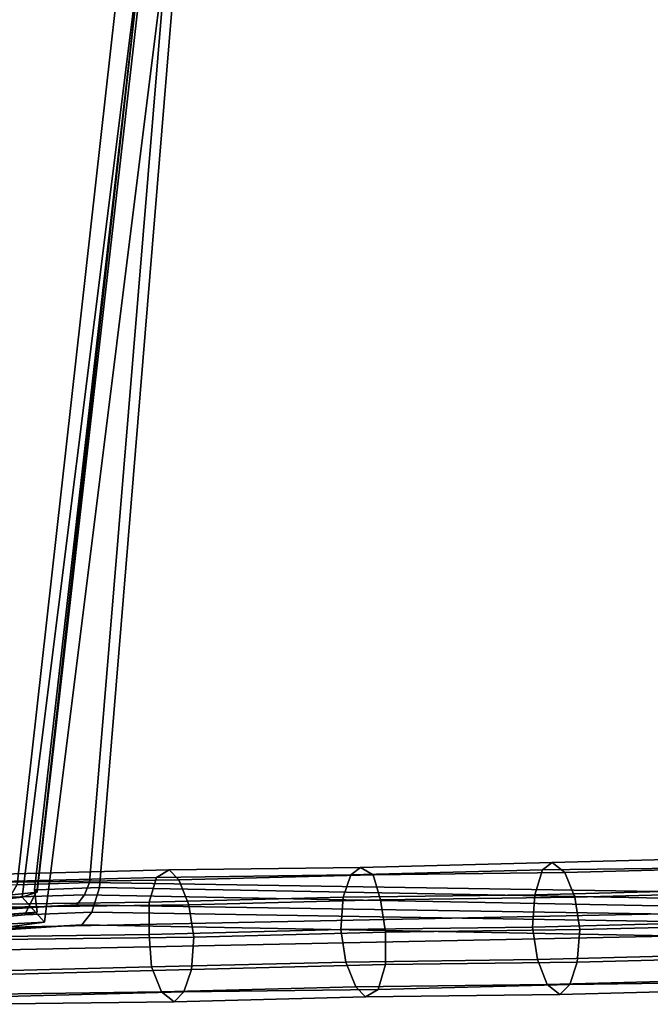
# Model space of a CAD drawing. Units: millimetres. Extents: x 36107 to 653200, y -1313296 to -9004.
# Drawn here: x 38519 to 38712, y -15700 to -15399 of the extents above; entities that cross this region are included whole.
import ezdxf

# ---------------------------------------------------------------- set-up
doc = ezdxf.new("R2010")
doc.units = ezdxf.units.MM
doc.layers.add('МАФЫ НАШИ', color=250, linetype='Continuous', lineweight=25)

# ---------------------------------------------------------------- blocks, each defined once
blk = doc.blocks.new('гшггш')
at = {"layer": 'МАФЫ НАШИ', "color": 18, "lineweight": 25}
for points in [[(38586.06, -15139.21), (38520, -15666.92), (38524.56, -15665.41), (38584.54, -15138.45)], [(38586.06, -15139.21), (38520, -15666.92), (38524.56, -15665.41), (38584.54, -15138.45)], [(38584.54, -15138.45), (38524.56, -15665.41), (38523.8, -15664.65), (38583.78, -15138.45)], [(38583.78, -15138.45), (38523.8, -15664.65), (38524.56, -15664.65), (38583.02, -15138.45)], [(38584.54, -15138.45), (38524.56, -15665.41), (38523.8, -15664.65), (38583.78, -15138.45)], [(38583.78, -15138.45), (38523.8, -15664.65), (38524.56, -15664.65), (38583.02, -15138.45)], [(38543.54, -15663.89), (38586.82, -15139.21), (38583.02, -15138.45), (38524.56, -15664.65)], [(38543.54, -15663.89), (38586.82, -15139.21), (38583.02, -15138.45), (38524.56, -15664.65)], [(38576.95, -15140.73), (38583.78, -15140.73), (38540.5, -15662.37), (38518.48, -15663.13), (38576.95, -15140.73), (38518.48, -15663.13), (38344.6, -15674.52), (38352.95, -15144.53)], [(38576.95, -15140.73), (38583.78, -15140.73), (38540.5, -15662.37), (38518.48, -15663.13), (38576.95, -15140.73), (38518.48, -15663.13), (38344.6, -15674.52), (38352.95, -15144.53)], [(38520, -15666.92), (38586.06, -15139.21), (38592.89, -15145.29), (38526.83, -15674.52)], [(38520, -15666.92), (38586.06, -15139.21), (38592.89, -15145.29), (38526.83, -15674.52)], [(38778.16, -15666.16), (38540.5, -15662.37), (38583.78, -15140.73), (38768.29, -15149.84)], [(38778.16, -15666.16), (38540.5, -15662.37), (38583.78, -15140.73), (38768.29, -15149.84)], [(38586.82, -15139.21), (38543.54, -15663.89), (38780.44, -15668.44), (38769.81, -15148.32)], [(38586.82, -15139.21), (38543.54, -15663.89), (38780.44, -15668.44), (38769.81, -15148.32)], [(38526.83, -15674.52), (38592.89, -15145.29), (38586.06, -15146.8), (38421.29, -15679.83)], [(38526.83, -15674.52), (38592.89, -15145.29), (38586.06, -15146.8), (38421.29, -15679.83)], [(38681.73, -15656.29), (38740.2, -15654.77), (38737.16, -15657.81), (38678.69, -15658.57)], [(38681.73, -15656.29), (38740.2, -15654.77), (38737.16, -15657.81), (38678.69, -15658.57)], [(38685.53, -15659.33), (38743.99, -15657.81), (38740.2, -15654.77), (38681.73, -15656.29)], [(38685.53, -15659.33), (38743.99, -15657.81), (38740.2, -15654.77), (38681.73, -15656.29)], [(38564.8, -15658.57), (38623.26, -15657.81), (38620.23, -15660.09), (38561, -15660.85)], [(38564.8, -15658.57), (38623.26, -15657.81), (38620.23, -15660.09), (38561, -15660.85)], [(38567.84, -15661.61), (38627.06, -15660.09), (38623.26, -15657.81), (38564.8, -15658.57)], [(38567.84, -15661.61), (38627.06, -15660.09), (38623.26, -15657.81), (38564.8, -15658.57)], [(38623.26, -15657.81), (38681.73, -15656.29), (38678.69, -15658.57), (38620.23, -15660.09)], [(38623.26, -15657.81), (38681.73, -15656.29), (38678.69, -15658.57), (38620.23, -15660.09)], [(38627.06, -15660.09), (38685.53, -15659.33), (38681.73, -15656.29), (38623.26, -15657.81)], [(38627.06, -15660.09), (38685.53, -15659.33), (38681.73, -15656.29), (38623.26, -15657.81)], [(38678.69, -15658.57), (38737.16, -15657.81), (38734.88, -15664.65), (38676.42, -15666.16)], [(38678.69, -15658.57), (38737.16, -15657.81), (38734.88, -15664.65), (38676.42, -15666.16)], [(38688.56, -15666.92), (38747.03, -15665.41), (38743.99, -15657.81), (38685.53, -15659.33)], [(38688.56, -15666.92), (38747.03, -15665.41), (38743.99, -15657.81), (38685.53, -15659.33)], [(38501.78, -15662.37), (38561, -15660.85), (38558.72, -15668.44), (38499.5, -15669.2)], [(38501.78, -15662.37), (38561, -15660.85), (38558.72, -15668.44), (38499.5, -15669.2)], [(38505.57, -15660.09), (38564.8, -15658.57), (38561, -15660.85), (38501.78, -15662.37)], [(38505.57, -15660.09), (38564.8, -15658.57), (38561, -15660.85), (38501.78, -15662.37)], [(38509.37, -15662.37), (38567.84, -15661.61), (38564.8, -15658.57), (38505.57, -15660.09)], [(38509.37, -15662.37), (38567.84, -15661.61), (38564.8, -15658.57), (38505.57, -15660.09)], [(38561, -15660.85), (38620.23, -15660.09), (38617.95, -15666.92), (38558.72, -15668.44)], [(38561, -15660.85), (38620.23, -15660.09), (38617.95, -15666.92), (38558.72, -15668.44)], [(38570.87, -15669.2), (38629.34, -15667.68), (38627.06, -15660.09), (38567.84, -15661.61)], [(38570.87, -15669.2), (38629.34, -15667.68), (38627.06, -15660.09), (38567.84, -15661.61)], [(38620.23, -15660.09), (38678.69, -15658.57), (38676.42, -15666.16), (38617.95, -15666.92)], [(38620.23, -15660.09), (38678.69, -15658.57), (38676.42, -15666.16), (38617.95, -15666.92)], [(38629.34, -15667.68), (38688.56, -15666.92), (38685.53, -15659.33), (38627.06, -15660.09)], [(38629.34, -15667.68), (38688.56, -15666.92), (38685.53, -15659.33), (38627.06, -15660.09)], [(38512.41, -15669.96), (38570.87, -15669.2), (38567.84, -15661.61), (38509.37, -15662.37)], [(38512.41, -15669.96), (38570.87, -15669.2), (38567.84, -15661.61), (38509.37, -15662.37)], [(38538.98, -15666.16), (38516.2, -15666.92), (38518.48, -15663.13), (38540.5, -15662.37)], [(38538.98, -15666.16), (38516.2, -15666.92), (38518.48, -15663.13), (38540.5, -15662.37)], [(38524.56, -15664.65), (38520.76, -15672.24), (38541.26, -15671.48), (38543.54, -15663.89)], [(38524.56, -15664.65), (38520.76, -15672.24), (38541.26, -15671.48), (38543.54, -15663.89)], [(38778.16, -15670.72), (38538.98, -15666.16), (38540.5, -15662.37), (38778.16, -15666.16)], [(38778.16, -15670.72), (38538.98, -15666.16), (38540.5, -15662.37), (38778.16, -15666.16)], [(38543.54, -15663.89), (38541.26, -15671.48), (38779.68, -15675.28), (38780.44, -15668.44)], [(38543.54, -15663.89), (38541.26, -15671.48), (38779.68, -15675.28), (38780.44, -15668.44)], [(38524.56, -15665.41), (38346.12, -15684.39), (38524.56, -15671.48), (38523.8, -15664.65)], [(38524.56, -15665.41), (38346.12, -15684.39), (38524.56, -15671.48), (38523.8, -15664.65)], [(38520, -15666.92), (38354.47, -15685.15), (38346.12, -15684.39), (38524.56, -15665.41)], [(38520, -15666.92), (38354.47, -15685.15), (38346.12, -15684.39), (38524.56, -15665.41)], [(38516.2, -15666.92), (38538.98, -15666.16), (38536.7, -15669.2), (38350.68, -15680.59)], [(38516.2, -15666.92), (38538.98, -15666.16), (38536.7, -15669.2), (38350.68, -15680.59)], [(38526.83, -15674.52), (38423.57, -15688.18), (38354.47, -15685.15), (38520, -15666.92)], [(38526.83, -15674.52), (38423.57, -15688.18), (38354.47, -15685.15), (38520, -15666.92)], [(38523.8, -15664.65), (38524.56, -15671.48), (38520.76, -15672.24), (38524.56, -15664.65)], [(38523.8, -15664.65), (38524.56, -15671.48), (38520.76, -15672.24), (38524.56, -15664.65)], [(38538.98, -15666.16), (38778.16, -15670.72), (38776.64, -15673), (38536.7, -15669.2)], [(38538.98, -15666.16), (38778.16, -15670.72), (38776.64, -15673), (38536.7, -15669.2)], [(38558.72, -15668.44), (38617.95, -15666.92), (38617.19, -15676.79), (38558.72, -15678.31)], [(38558.72, -15668.44), (38617.95, -15666.92), (38617.19, -15676.79), (38558.72, -15678.31)], [(38617.95, -15666.92), (38676.42, -15666.16), (38675.66, -15676.04), (38617.19, -15676.79)], [(38617.95, -15666.92), (38676.42, -15666.16), (38675.66, -15676.04), (38617.19, -15676.79)], [(38630.86, -15677.55), (38690.08, -15676.79), (38688.56, -15666.92), (38629.34, -15667.68)], [(38630.86, -15677.55), (38690.08, -15676.79), (38688.56, -15666.92), (38629.34, -15667.68)], [(38676.42, -15666.16), (38734.88, -15664.65), (38734.12, -15674.52), (38675.66, -15676.04)], [(38676.42, -15666.16), (38734.88, -15664.65), (38734.12, -15674.52), (38675.66, -15676.04)], [(38690.08, -15676.79), (38748.55, -15675.28), (38747.03, -15665.41), (38688.56, -15666.92)], [(38690.08, -15676.79), (38748.55, -15675.28), (38747.03, -15665.41), (38688.56, -15666.92)], [(38274.75, -15682.11), (38350.68, -15680.59), (38536.7, -15669.2), (38330.93, -15679.83)], [(38274.75, -15682.11), (38350.68, -15680.59), (38536.7, -15669.2), (38330.93, -15679.83)], [(38536.7, -15669.2), (38776.64, -15673), (38740.96, -15671.48), (38330.93, -15679.83)], [(38536.7, -15669.2), (38776.64, -15673), (38740.96, -15671.48), (38330.93, -15679.83)], [(38499.5, -15669.2), (38558.72, -15668.44), (38558.72, -15678.31), (38499.5, -15679.07)], [(38499.5, -15669.2), (38558.72, -15668.44), (38558.72, -15678.31), (38499.5, -15679.07)], [(38513.17, -15679.83), (38572.39, -15679.07), (38570.87, -15669.2), (38512.41, -15669.96)], [(38513.17, -15679.83), (38572.39, -15679.07), (38570.87, -15669.2), (38512.41, -15669.96)], [(38572.39, -15679.07), (38630.86, -15677.55), (38629.34, -15667.68), (38570.87, -15669.2)], [(38572.39, -15679.07), (38630.86, -15677.55), (38629.34, -15667.68), (38570.87, -15669.2)], [(38741.71, -15678.31), (38331.69, -15686.67), (38330.93, -15679.83), (38740.96, -15671.48)], [(38741.71, -15678.31), (38331.69, -15686.67), (38330.93, -15679.83), (38740.96, -15671.48)], [(38339.29, -15688.18), (38524.56, -15671.48), (38346.12, -15684.39), (38337.77, -15688.94)], [(38339.29, -15688.18), (38524.56, -15671.48), (38346.12, -15684.39), (38337.77, -15688.94)], [(38352.95, -15687.42), (38520.76, -15672.24), (38524.56, -15671.48), (38339.29, -15688.18)], [(38352.95, -15687.42), (38520.76, -15672.24), (38524.56, -15671.48), (38339.29, -15688.18)], [(38538.22, -15675.28), (38541.26, -15671.48), (38520.76, -15672.24), (38352.95, -15687.42)], [(38538.22, -15675.28), (38541.26, -15671.48), (38520.76, -15672.24), (38352.95, -15687.42)], [(38777.4, -15679.83), (38779.68, -15675.28), (38541.26, -15671.48), (38538.22, -15675.28)], [(38777.4, -15679.83), (38779.68, -15675.28), (38541.26, -15671.48), (38538.22, -15675.28)], [(38538.22, -15675.28), (38352.95, -15687.42), (38275.51, -15688.94), (38331.69, -15686.67)], [(38538.22, -15675.28), (38352.95, -15687.42), (38275.51, -15688.94), (38331.69, -15686.67)], [(38741.71, -15678.31), (38777.4, -15679.83), (38538.22, -15675.28), (38331.69, -15686.67)], [(38741.71, -15678.31), (38777.4, -15679.83), (38538.22, -15675.28), (38331.69, -15686.67)], [(38423.57, -15688.18), (38526.83, -15674.52), (38421.29, -15679.83), (38418.25, -15684.39)], [(38423.57, -15688.18), (38526.83, -15674.52), (38421.29, -15679.83), (38418.25, -15684.39)], [(38617.19, -15676.79), (38675.66, -15676.04), (38677.17, -15685.91), (38618.71, -15686.67)], [(38617.19, -15676.79), (38675.66, -15676.04), (38677.17, -15685.91), (38618.71, -15686.67)], [(38675.66, -15676.04), (38734.12, -15674.52), (38735.64, -15684.39), (38677.17, -15685.91)], [(38675.66, -15676.04), (38734.12, -15674.52), (38735.64, -15684.39), (38677.17, -15685.91)], [(38689.32, -15686.67), (38747.79, -15685.15), (38748.55, -15675.28), (38690.08, -15676.79)], [(38689.32, -15686.67), (38747.79, -15685.15), (38748.55, -15675.28), (38690.08, -15676.79)], [(38499.5, -15679.07), (38558.72, -15678.31), (38559.48, -15688.18), (38501.02, -15689.7)], [(38499.5, -15679.07), (38558.72, -15678.31), (38559.48, -15688.18), (38501.02, -15689.7)], [(38513.17, -15690.46), (38571.63, -15688.94), (38572.39, -15679.07), (38513.17, -15679.83)], [(38513.17, -15690.46), (38571.63, -15688.94), (38572.39, -15679.07), (38513.17, -15679.83)], [(38558.72, -15678.31), (38617.19, -15676.79), (38618.71, -15686.67), (38559.48, -15688.18)], [(38558.72, -15678.31), (38617.19, -15676.79), (38618.71, -15686.67), (38559.48, -15688.18)], [(38571.63, -15688.94), (38630.86, -15687.42), (38630.86, -15677.55), (38572.39, -15679.07)], [(38571.63, -15688.94), (38630.86, -15687.42), (38630.86, -15677.55), (38572.39, -15679.07)], [(38630.86, -15687.42), (38689.32, -15686.67), (38690.08, -15676.79), (38630.86, -15677.55)], [(38630.86, -15687.42), (38689.32, -15686.67), (38690.08, -15676.79), (38630.86, -15677.55)], [(38677.17, -15685.91), (38735.64, -15684.39), (38738.68, -15691.98), (38680.21, -15693.5)], [(38677.17, -15685.91), (38735.64, -15684.39), (38738.68, -15691.98), (38680.21, -15693.5)], [(38687.05, -15693.5), (38745.51, -15692.74), (38747.79, -15685.15), (38689.32, -15686.67)], [(38687.05, -15693.5), (38745.51, -15692.74), (38747.79, -15685.15), (38689.32, -15686.67)], [(38501.02, -15689.7), (38559.48, -15688.18), (38562.52, -15695.78), (38504.05, -15696.54)], [(38501.02, -15689.7), (38559.48, -15688.18), (38562.52, -15695.78), (38504.05, -15696.54)], [(38559.48, -15688.18), (38618.71, -15686.67), (38621.75, -15694.26), (38562.52, -15695.78)], [(38559.48, -15688.18), (38618.71, -15686.67), (38621.75, -15694.26), (38562.52, -15695.78)], [(38569.35, -15695.78), (38628.58, -15695.02), (38630.86, -15687.42), (38571.63, -15688.94)], [(38569.35, -15695.78), (38628.58, -15695.02), (38630.86, -15687.42), (38571.63, -15688.94)], [(38618.71, -15686.67), (38677.17, -15685.91), (38680.21, -15693.5), (38621.75, -15694.26)], [(38618.71, -15686.67), (38677.17, -15685.91), (38680.21, -15693.5), (38621.75, -15694.26)], [(38628.58, -15695.02), (38687.05, -15693.5), (38689.32, -15686.67), (38630.86, -15687.42)], [(38628.58, -15695.02), (38687.05, -15693.5), (38689.32, -15686.67), (38630.86, -15687.42)], [(38510.89, -15697.3), (38569.35, -15695.78), (38571.63, -15688.94), (38513.17, -15690.46)], [(38510.89, -15697.3), (38569.35, -15695.78), (38571.63, -15688.94), (38513.17, -15690.46)], [(38562.52, -15695.78), (38621.75, -15694.26), (38624.78, -15697.3), (38566.32, -15698.81)], [(38562.52, -15695.78), (38621.75, -15694.26), (38624.78, -15697.3), (38566.32, -15698.81)], [(38621.75, -15694.26), (38680.21, -15693.5), (38684.01, -15696.54), (38624.78, -15697.3)], [(38621.75, -15694.26), (38680.21, -15693.5), (38684.01, -15696.54), (38624.78, -15697.3)], [(38624.78, -15697.3), (38684.01, -15696.54), (38687.05, -15693.5), (38628.58, -15695.02)], [(38624.78, -15697.3), (38684.01, -15696.54), (38687.05, -15693.5), (38628.58, -15695.02)], [(38680.21, -15693.5), (38738.68, -15691.98), (38742.47, -15695.02), (38684.01, -15696.54)], [(38680.21, -15693.5), (38738.68, -15691.98), (38742.47, -15695.02), (38684.01, -15696.54)], [(38684.01, -15696.54), (38742.47, -15695.02), (38745.51, -15692.74), (38687.05, -15693.5)], [(38684.01, -15696.54), (38742.47, -15695.02), (38745.51, -15692.74), (38687.05, -15693.5)], [(38504.05, -15696.54), (38562.52, -15695.78), (38566.32, -15698.81), (38507.09, -15699.57)], [(38504.05, -15696.54), (38562.52, -15695.78), (38566.32, -15698.81), (38507.09, -15699.57)], [(38507.09, -15699.57), (38566.32, -15698.81), (38569.35, -15695.78), (38510.89, -15697.3)], [(38507.09, -15699.57), (38566.32, -15698.81), (38569.35, -15695.78), (38510.89, -15697.3)], [(38566.32, -15698.81), (38624.78, -15697.3), (38628.58, -15695.02), (38569.35, -15695.78)], [(38566.32, -15698.81), (38624.78, -15697.3), (38628.58, -15695.02), (38569.35, -15695.78)]]:
    blk.add_lwpolyline(points, close=True, dxfattribs=at)

msp = doc.modelspace()

# ---------------------------------------------------------------- block references
at = {"layer": 'МАФЫ НАШИ'}
msp.add_blockref('гшггш', (0, 0), dxfattribs=at)

doc.saveas('drawing.dxf')
